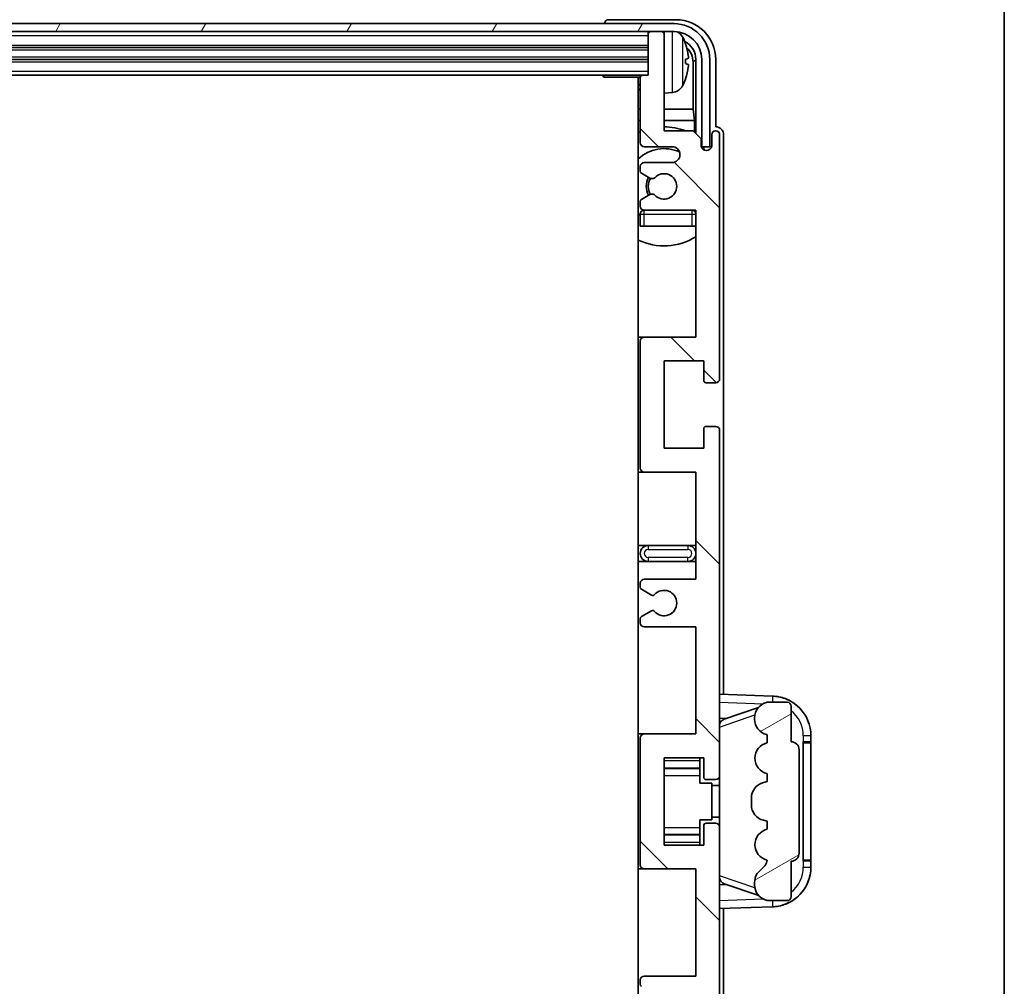
# Model space of a CAD drawing. Units: millimetres. Extents: x -2 to 11407, y -1 to 1404.
# Drawn here: x 3403 to 3527, y 1080 to 1202 of the extents above; entities that cross this region are included whole.
import ezdxf

# ---------------------------------------------------------------- set-up
doc = ezdxf.new("R2010")
doc.units = ezdxf.units.MM
for name, color, linetype, lineweight in [('Border (ISO)', 7, 'Continuous', 35), ('Hatch (ISO)', 1, 'Continuous', 18), ('Visible (ISO)', 7, 'Continuous', 35), ('Visible Narrow (ISO)', 7, 'Continuous', 25)]:
    doc.layers.add(name, color=color, linetype=linetype, lineweight=lineweight)

# ---------------------------------------------------------------- blocks, each defined once
blk = doc.blocks.new('図面枠 tk図枠')
at = {"layer": 'Border (ISO)'}
blk.add_line((405.5, 289), (405.5, 8), dxfattribs=at)

msp = doc.modelspace()

# ---------------------------------------------------------------- hatches: boundary and pattern name
at = {"layer": 'Hatch (ISO)'}
h = msp.add_hatch(dxfattribs=at)
h.set_pattern_fill('ANSI31', color=256, scale=127, angle=14.999978, style=0)
h.set_pattern_definition([(60, (1499.944, -40.765), (-13.74815, 7.9375), [])])
edge = h.paths.add_edge_path()
edge.add_ellipse((3485.8407, 1196.7582), major_axis=(0, 3.5), ratio=1, start_angle=270, end_angle=360)
edge.add_line((3485.8407, 1200.2582), (3484.2907, 1200.2582))
edge.add_line((3484.2907, 1200.2582), (3482.8907, 1200.2582))
edge.add_line((3482.8907, 1200.2582), (3131.2907, 1200.2582))
edge.add_line((3131.2907, 1200.2582), (3129.8907, 1200.2582))
edge.add_line((3129.8907, 1200.2582), (3128.3407, 1200.2582))
edge.add_ellipse((3128.3407, 1196.7582), major_axis=(-3.5, 0), ratio=1, start_angle=270, end_angle=360)
edge.add_line((3124.8407, 1196.7582), (3124.8407, 1185.7582))
edge.add_line((3124.8407, 1185.7582), (3123.8407, 1185.7582))
edge.add_line((3123.8407, 1185.7582), (3123.8407, 1196.7582))
edge.add_ellipse((3128.3407, 1196.7582), major_axis=(0, 4.5), ratio=1, start_angle=0, end_angle=90, ccw=False)
edge.add_line((3128.3407, 1201.2582), (3485.8407, 1201.2582))
edge.add_ellipse((3485.8407, 1196.7582), major_axis=(4.5, 0), ratio=1, start_angle=0, end_angle=90, ccw=False)
edge.add_line((3490.3407, 1196.7582), (3490.3407, 1185.7582))
edge.add_line((3490.3407, 1185.7582), (3489.3407, 1185.7582))
edge.add_line((3489.3407, 1185.7582), (3489.3407, 1196.7582))
h = msp.add_hatch(dxfattribs=at)
h.set_pattern_fill('ANSI31', color=256, scale=127, angle=90.00021, style=0)
h.set_pattern_definition([(135.0002, (1499.944, -40.765), (-11.22528, -11.22536), [])])
edge = h.paths.add_edge_path()
edge.add_line((3488.5907, 1075.2582), (3488.5907, 1061.7582))
edge.add_line((3488.5907, 1061.7582), (3482.0907, 1061.7582))
edge.add_ellipse((3482.0907, 1061.2582), major_axis=(0, 0.5), ratio=1, start_angle=0, end_angle=90)
edge.add_line((3481.5907, 1061.2582), (3481.5907, 1045.2582))
edge.add_ellipse((3482.0907, 1045.2582), major_axis=(-0.5, 0), ratio=1, start_angle=0, end_angle=90)
edge.add_line((3482.0907, 1044.7582), (3488.5907, 1044.7582))
edge.add_line((3488.5907, 1044.7582), (3488.5907, 1028.7582))
edge.add_line((3488.5907, 1028.7582), (3482.0907, 1028.7582))
edge.add_ellipse((3482.0907, 1028.2582), major_axis=(0, 0.5), ratio=1, start_angle=0, end_angle=90)
edge.add_line((3481.5907, 1028.2582), (3481.5907, 1027.6634))
edge.add_ellipse((3481.8907, 1027.6634), major_axis=(-0.3, 0), ratio=1, start_angle=0, end_angle=60)
edge.add_line((3481.7407, 1027.4036), (3482.7891, 1026.7984))
edge.add_ellipse((3482.9391, 1027.0582), major_axis=(-0.15, -0.2598), ratio=1, start_angle=0, end_angle=30)
edge.add_line((3482.9391, 1026.7582), (3483.2051, 1026.7582))
edge.add_ellipse((3483.2051, 1027.0582), major_axis=(0, -0.3), ratio=1, start_angle=0, end_angle=46.826449)
edge.add_ellipse((3484.5907, 1025.7582), major_axis=(-1.1669, 1.0947), ratio=1, start_angle=86.347102, end_angle=360, ccw=False)
edge.add_ellipse((3483.2051, 1024.4582), major_axis=(0.2188, 0.2053), ratio=1, start_angle=0, end_angle=46.826449)
edge.add_line((3483.2051, 1024.7582), (3482.9391, 1024.7582))
edge.add_ellipse((3482.9391, 1024.4582), major_axis=(0, 0.3), ratio=1, start_angle=0, end_angle=30)
edge.add_line((3482.7891, 1024.718), (3481.7407, 1024.1127))
edge.add_ellipse((3481.8907, 1023.8529), major_axis=(-0.15, 0.2598), ratio=1, start_angle=0, end_angle=60)
edge.add_line((3481.5907, 1023.8529), (3481.5907, 1023.2582))
edge.add_ellipse((3482.0907, 1023.2582), major_axis=(-0.5, 0), ratio=1, start_angle=0, end_angle=90)
edge.add_line((3482.0907, 1022.7582), (3485.5907, 1022.7582))
edge.add_ellipse((3485.5907, 1021.7582), major_axis=(0, 1), ratio=1, start_angle=180, end_angle=360, ccw=False)
edge.add_line((3485.5907, 1020.7582), (3482.0907, 1020.7582))
edge.add_ellipse((3482.0907, 1020.2582), major_axis=(0, 0.5), ratio=1, start_angle=0, end_angle=90)
edge.add_line((3481.5907, 1020.2582), (3481.5907, 1012.0582))
edge.add_ellipse((3481.8907, 1012.0582), major_axis=(-0.3, 0), ratio=1, start_angle=0, end_angle=90)
edge.add_line((3481.8907, 1011.7582), (3482.5907, 1011.7582))
edge.add_line((3482.5907, 1011.7582), (3482.5907, 1006.5582))
edge.add_ellipse((3482.8907, 1006.5582), major_axis=(-0.3, 0), ratio=1, start_angle=0, end_angle=90)
edge.add_line((3482.8907, 1006.2582), (3484.2907, 1006.2582))
edge.add_ellipse((3484.2907, 1006.5582), major_axis=(0, -0.3), ratio=1, start_angle=0, end_angle=90)
edge.add_line((3484.5907, 1006.5582), (3484.5907, 1018.7582))
edge.add_line((3484.5907, 1018.7582), (3488.2407, 1018.7582))
edge.add_line((3488.2407, 1018.7582), (3489.2407, 1019.7582))
edge.add_line((3489.2407, 1019.7582), (3489.2407, 1020.6582))
edge.add_ellipse((3489.9157, 1020.5785), major_axis=(-0.675, 0.0797), ratio=1, start_angle=193.465843, end_angle=360, ccw=False)
edge.add_line((3490.5907, 1020.6582), (3490.5907, 1019.2582))
edge.add_ellipse((3491.0907, 1019.2582), major_axis=(-0.5, 0), ratio=1, start_angle=0, end_angle=180)
edge.add_line((3491.5907, 1019.2582), (3491.5907, 1050.0082))
edge.add_ellipse((3491.0907, 1050.0082), major_axis=(0.5, 0), ratio=1, start_angle=0, end_angle=90)
edge.add_line((3491.0907, 1050.5082), (3489.8907, 1050.5082))
edge.add_ellipse((3489.8907, 1050.2082), major_axis=(0, 0.3), ratio=1, start_angle=0, end_angle=90)
edge.add_line((3489.5907, 1050.2082), (3489.5907, 1047.7582))
edge.add_line((3489.5907, 1047.7582), (3484.5907, 1047.7582))
edge.add_line((3484.5907, 1047.7582), (3484.5907, 1058.7582))
edge.add_line((3484.5907, 1058.7582), (3489.5907, 1058.7582))
edge.add_line((3489.5907, 1058.7582), (3489.5907, 1056.3082))
edge.add_ellipse((3489.8907, 1056.3082), major_axis=(-0.3, 0), ratio=1, start_angle=0, end_angle=90)
edge.add_line((3489.8907, 1056.0082), (3491.0907, 1056.0082))
edge.add_ellipse((3491.0907, 1056.5082), major_axis=(0, -0.5), ratio=1, start_angle=0, end_angle=90)
edge.add_line((3491.5907, 1056.5082), (3491.5907, 1100.0082))
edge.add_ellipse((3491.0907, 1100.0082), major_axis=(0.5, 0), ratio=1, start_angle=0, end_angle=90)
edge.add_line((3491.0907, 1100.5082), (3489.8907, 1100.5082))
edge.add_ellipse((3489.8907, 1100.2082), major_axis=(0, 0.3), ratio=1, start_angle=0, end_angle=90)
edge.add_line((3489.5907, 1100.2082), (3489.5907, 1097.7582))
edge.add_line((3489.5907, 1097.7582), (3484.5907, 1097.7582))
edge.add_line((3484.5907, 1097.7582), (3484.5907, 1108.7582))
edge.add_line((3484.5907, 1108.7582), (3489.5907, 1108.7582))
edge.add_line((3489.5907, 1108.7582), (3489.5907, 1106.3082))
edge.add_ellipse((3489.8907, 1106.3082), major_axis=(-0.3, 0), ratio=1, start_angle=0, end_angle=90)
edge.add_line((3489.8907, 1106.0082), (3491.0907, 1106.0082))
edge.add_ellipse((3491.0907, 1106.5082), major_axis=(0, -0.5), ratio=1, start_angle=0, end_angle=90)
edge.add_line((3491.5907, 1106.5082), (3491.5907, 1150.0082))
edge.add_ellipse((3491.0907, 1150.0082), major_axis=(0.5, 0), ratio=1, start_angle=0, end_angle=90)
edge.add_line((3491.0907, 1150.5082), (3489.8907, 1150.5082))
edge.add_ellipse((3489.8907, 1150.2082), major_axis=(0, 0.3), ratio=1, start_angle=0, end_angle=90)
edge.add_line((3489.5907, 1150.2082), (3489.5907, 1147.7582))
edge.add_line((3489.5907, 1147.7582), (3484.5907, 1147.7582))
edge.add_line((3484.5907, 1147.7582), (3484.5907, 1158.7582))
edge.add_line((3484.5907, 1158.7582), (3489.5907, 1158.7582))
edge.add_line((3489.5907, 1158.7582), (3489.5907, 1156.3082))
edge.add_ellipse((3489.8907, 1156.3082), major_axis=(-0.3, 0), ratio=1, start_angle=0, end_angle=90)
edge.add_line((3489.8907, 1156.0082), (3491.0907, 1156.0082))
edge.add_ellipse((3491.0907, 1156.5082), major_axis=(0, -0.5), ratio=1, start_angle=0, end_angle=90)
edge.add_line((3491.5907, 1156.5082), (3491.5907, 1187.2582))
edge.add_ellipse((3491.0907, 1187.2582), major_axis=(0.5, 0), ratio=1, start_angle=0, end_angle=180)
edge.add_line((3490.5907, 1187.2582), (3490.5907, 1185.8582))
edge.add_ellipse((3489.9157, 1185.9379), major_axis=(0.675, -0.0797), ratio=1, start_angle=193.465843, end_angle=360, ccw=False)
edge.add_line((3489.2407, 1185.8582), (3489.2407, 1186.7582))
edge.add_line((3489.2407, 1186.7582), (3488.2407, 1187.7582))
edge.add_line((3488.2407, 1187.7582), (3484.5907, 1187.7582))
edge.add_line((3484.5907, 1187.7582), (3484.5907, 1199.9582))
edge.add_ellipse((3484.2907, 1199.9582), major_axis=(0.3, 0), ratio=1, start_angle=0, end_angle=90)
edge.add_line((3484.2907, 1200.2582), (3482.8907, 1200.2582))
edge.add_ellipse((3482.8907, 1199.9582), major_axis=(0, 0.3), ratio=1, start_angle=0, end_angle=90)
edge.add_line((3482.5907, 1199.9582), (3482.5907, 1194.7582))
edge.add_line((3482.5907, 1194.7582), (3481.8907, 1194.7582))
edge.add_ellipse((3481.8907, 1194.4582), major_axis=(0, 0.3), ratio=1, start_angle=0, end_angle=90)
edge.add_line((3481.5907, 1194.4582), (3481.5907, 1186.2582))
edge.add_ellipse((3482.0907, 1186.2582), major_axis=(-0.5, 0), ratio=1, start_angle=0, end_angle=90)
edge.add_line((3482.0907, 1185.7582), (3485.5907, 1185.7582))
edge.add_ellipse((3485.5907, 1184.7582), major_axis=(0, 1), ratio=1, start_angle=180, end_angle=360, ccw=False)
edge.add_line((3485.5907, 1183.7582), (3482.0907, 1183.7582))
edge.add_ellipse((3482.0907, 1183.2582), major_axis=(0, 0.5), ratio=1, start_angle=0, end_angle=90)
edge.add_line((3481.5907, 1183.2582), (3481.5907, 1182.6634))
edge.add_ellipse((3481.8907, 1182.6634), major_axis=(-0.3, 0), ratio=1, start_angle=0, end_angle=60)
edge.add_line((3481.7407, 1182.4036), (3482.7891, 1181.7984))
edge.add_ellipse((3482.9391, 1182.0582), major_axis=(-0.15, -0.2598), ratio=1, start_angle=0, end_angle=30)
edge.add_line((3482.9391, 1181.7582), (3483.2051, 1181.7582))
edge.add_ellipse((3483.2051, 1182.0582), major_axis=(0, -0.3), ratio=1, start_angle=0, end_angle=46.826449)
edge.add_ellipse((3484.5907, 1180.7582), major_axis=(-1.1669, 1.0947), ratio=1, start_angle=86.347102, end_angle=360, ccw=False)
edge.add_ellipse((3483.2051, 1179.4582), major_axis=(0.2188, 0.2053), ratio=1, start_angle=0, end_angle=46.826449)
edge.add_line((3483.2051, 1179.7582), (3482.9391, 1179.7582))
edge.add_ellipse((3482.9391, 1179.4582), major_axis=(0, 0.3), ratio=1, start_angle=0, end_angle=30)
edge.add_line((3482.7891, 1179.718), (3481.7407, 1179.1127))
edge.add_ellipse((3481.8907, 1178.8529), major_axis=(-0.15, 0.2598), ratio=1, start_angle=0, end_angle=60)
edge.add_line((3481.5907, 1178.8529), (3481.5907, 1178.2582))
edge.add_ellipse((3482.0907, 1178.2582), major_axis=(-0.5, 0), ratio=1, start_angle=0, end_angle=90)
edge.add_line((3482.0907, 1177.7582), (3488.5907, 1177.7582))
edge.add_line((3488.5907, 1177.7582), (3488.5907, 1161.7582))
edge.add_line((3488.5907, 1161.7582), (3482.0907, 1161.7582))
edge.add_ellipse((3482.0907, 1161.2582), major_axis=(0, 0.5), ratio=1, start_angle=0, end_angle=90)
edge.add_line((3481.5907, 1161.2582), (3481.5907, 1145.2582))
edge.add_ellipse((3482.0907, 1145.2582), major_axis=(-0.5, 0), ratio=1, start_angle=0, end_angle=90)
edge.add_line((3482.0907, 1144.7582), (3488.5907, 1144.7582))
edge.add_line((3488.5907, 1144.7582), (3488.5907, 1131.2582))
edge.add_line((3488.5907, 1131.2582), (3482.0907, 1131.2582))
edge.add_ellipse((3482.0907, 1130.7582), major_axis=(0, 0.5), ratio=1, start_angle=0, end_angle=90)
edge.add_line((3481.5907, 1130.7582), (3481.5907, 1130.248))
edge.add_ellipse((3481.8907, 1130.248), major_axis=(-0.3, 0), ratio=1, start_angle=0, end_angle=60)
edge.add_line((3481.7407, 1129.9882), (3483.014, 1129.2531))
edge.add_ellipse((3483.164, 1129.5129), major_axis=(-0.15, -0.2598), ratio=1, start_angle=0, end_angle=78.671012)
edge.add_ellipse((3484.5907, 1128.2582), major_axis=(-1.2015, 1.0566), ratio=1, start_angle=82.662386, end_angle=360, ccw=False)
edge.add_ellipse((3483.1641, 1127.0033), major_axis=(0.2253, 0.1981), ratio=1, start_angle=0, end_angle=77.981127)
edge.add_line((3483.0172, 1127.2649), (3481.7438, 1126.5499))
edge.add_ellipse((3481.8907, 1126.2884), major_axis=(-0.1469, 0.2616), ratio=1, start_angle=0, end_angle=60.685474)
edge.add_line((3481.5907, 1126.2884), (3481.5907, 1125.7582))
edge.add_ellipse((3482.0907, 1125.7582), major_axis=(-0.5, 0), ratio=1, start_angle=0, end_angle=90)
edge.add_line((3482.0907, 1125.2582), (3488.5907, 1125.2582))
edge.add_line((3488.5907, 1125.2582), (3488.5907, 1111.7582))
edge.add_line((3488.5907, 1111.7582), (3482.0907, 1111.7582))
edge.add_ellipse((3482.0907, 1111.2582), major_axis=(0, 0.5), ratio=1, start_angle=0, end_angle=90)
edge.add_line((3481.5907, 1111.2582), (3481.5907, 1095.2582))
edge.add_ellipse((3482.0907, 1095.2582), major_axis=(-0.5, 0), ratio=1, start_angle=0, end_angle=90)
edge.add_line((3482.0907, 1094.7582), (3488.5907, 1094.7582))
edge.add_line((3488.5907, 1094.7582), (3488.5907, 1081.2582))
edge.add_line((3488.5907, 1081.2582), (3482.0907, 1081.2582))
edge.add_ellipse((3482.0907, 1080.7582), major_axis=(0, 0.5), ratio=1, start_angle=0, end_angle=90)
edge.add_line((3481.5907, 1080.7582), (3481.5907, 1080.228))
edge.add_ellipse((3481.8907, 1080.228), major_axis=(-0.3, 0), ratio=1, start_angle=0, end_angle=60.685474)
edge.add_line((3481.7438, 1079.9664), (3483.0172, 1079.2514))
edge.add_ellipse((3483.1641, 1079.513), major_axis=(-0.1469, -0.2616), ratio=1, start_angle=0, end_angle=77.981127)
edge.add_ellipse((3484.5907, 1078.2582), major_axis=(-1.2014, 1.0567), ratio=1, start_angle=82.662386, end_angle=360, ccw=False)
edge.add_ellipse((3483.164, 1077.0034), major_axis=(0.2253, 0.1981), ratio=1, start_angle=0, end_angle=78.671012)
edge.add_line((3483.014, 1077.2633), (3481.7407, 1076.5282))
edge.add_ellipse((3481.8907, 1076.2683), major_axis=(-0.15, 0.2598), ratio=1, start_angle=0, end_angle=60)
edge.add_line((3481.5907, 1076.2683), (3481.5907, 1075.7582))
edge.add_ellipse((3482.0907, 1075.7582), major_axis=(-0.5, 0), ratio=1, start_angle=0, end_angle=90)
edge.add_line((3482.0907, 1075.2582), (3488.5907, 1075.2582))
h = msp.add_hatch(dxfattribs=at)
h.set_pattern_fill('ANSI31', color=256, scale=127, angle=-14.999978, style=0)
h.set_pattern_definition([(30, (1499.944, -40.765), (-7.9375, 13.74815), [])])
edge = h.paths.add_edge_path()
edge.add_ellipse((3500.5907, 1109.7832), major_axis=(1, 0), ratio=1, start_angle=0, end_angle=90)
edge.add_line((3500.5907, 1110.7832), (3500.5907, 1115.2582))
edge.add_ellipse((3500.0907, 1115.2582), major_axis=(0.5, 0), ratio=1, start_angle=0, end_angle=90)
edge.add_line((3500.0907, 1115.7582), (3497.5907, 1115.7582))
edge.add_line((3497.5907, 1115.7582), (3497.5056, 1115.7369))
edge.add_ellipse((3497.9907, 1113.7966), major_axis=(-0.4851, 1.9403), ratio=1, start_angle=0, end_angle=75.963757)
edge.add_line((3495.9907, 1113.7966), (3495.9907, 1113.6197))
edge.add_ellipse((3497.9907, 1113.6197), major_axis=(-2, 0), ratio=1, start_angle=0, end_angle=75.963757)
edge.add_line((3497.5056, 1111.6794), (3497.5907, 1111.6582))
edge.add_line((3497.5907, 1111.6582), (3497.5907, 1110.6582))
edge.add_line((3497.5907, 1110.6582), (3497.5519, 1110.6485))
edge.add_ellipse((3498.0369, 1108.7082), major_axis=(-0.4851, 1.9403), ratio=1, start_angle=0, end_angle=151.927513)
edge.add_line((3497.5519, 1106.7679), (3497.5907, 1106.7582))
edge.add_line((3497.5907, 1106.7582), (3497.5907, 1105.7582))
edge.add_line((3497.5907, 1105.7582), (3497.1056, 1105.6369))
edge.add_ellipse((3497.5907, 1103.6966), major_axis=(-0.4851, 1.9403), ratio=1, start_angle=0, end_angle=75.963757)
edge.add_line((3495.5907, 1103.6966), (3495.5907, 1102.8197))
edge.add_ellipse((3497.5907, 1102.8197), major_axis=(-2, 0), ratio=1, start_angle=0, end_angle=75.963757)
edge.add_line((3497.1056, 1100.8794), (3497.5907, 1100.7582))
edge.add_line((3497.5907, 1100.7582), (3497.5907, 1099.7582))
edge.add_line((3497.5907, 1099.7582), (3497.5519, 1099.7485))
edge.add_ellipse((3498.0369, 1097.8082), major_axis=(-0.4851, 1.9403), ratio=1, start_angle=0, end_angle=151.927513)
edge.add_line((3497.5519, 1095.8679), (3497.5907, 1095.8582))
edge.add_ellipse((3495.6408, 1096.3027), major_axis=(1.95, -0.4446), ratio=1, start_angle=318.82231, end_angle=360, ccw=False)
edge.add_ellipse((3497.9907, 1093.0658), major_axis=(-1.175, 1.6185), ratio=1, start_angle=0, end_angle=54.020827)
edge.add_line((3495.9907, 1093.0658), (3495.9907, 1092.7355))
edge.add_ellipse((3497.9907, 1092.7355), major_axis=(-2, 0), ratio=1, start_angle=0, end_angle=71.029592)
edge.add_line((3497.3406, 1090.8442), (3497.5907, 1090.7582))
edge.add_line((3497.5907, 1090.7582), (3500.0907, 1090.7582))
edge.add_ellipse((3500.0907, 1091.2582), major_axis=(0, -0.5), ratio=1, start_angle=0, end_angle=90)
edge.add_line((3500.5907, 1091.2582), (3500.5907, 1095.7332))
edge.add_ellipse((3500.5907, 1096.7332), major_axis=(0, -1), ratio=1, start_angle=0, end_angle=90)
edge.add_line((3501.5907, 1096.7332), (3501.5907, 1109.7832))

# ---------------------------------------------------------------- linework, layer by layer
at = {"layer": 'Visible (ISO)'}
for p, q in [((3486.0938, 1201.7582), (3477.5904, 1201.7582)), ((3485.8407, 1201.2582), (3128.3407, 1201.2582)), ((3477.0907, 1201.2585), (3477.0907, 1201.2582)), ((3128.3407, 1200.2582), (3485.8407, 1200.2582)), ((3482.5907, 1200.2582), (3482.5907, 1199.9582)), ((3482.5907, 1199.9582), (3482.5907, 1194.7582)), ((3484.2907, 1200.2582), (3482.8907, 1200.2582)), ((3484.5907, 1200.2582), (3484.5907, 1199.9582)), ((3484.5907, 1187.7582), (3484.5907, 1199.9582)), ((3131.5907, 1198.2582), (3482.5907, 1198.2582)), ((3487.3047, 1196.2258), (3487.3047, 1196.7905)), ((3131.5907, 1196.7582), (3482.5907, 1196.7582)), ((3488.24, 1190.4794), (3488.24, 1196.409)), ((3488.5892, 1196.7582), (3488.5892, 1187.4097)), ((3489.3407, 1196.7582), (3489.3407, 1185.7582)), ((3490.3407, 1185.7582), (3490.3407, 1196.7582)), ((3491.0907, 1188.2582), (3491.0907, 1196.7612)), ((3132.2907, 1194.7582), (3481.8907, 1194.7582)), ((3476.7702, 1194.7582), (3477.0202, 1194.5082)), ((3477.0202, 1194.7582), (3477.0202, 1194.5082)), ((3481.5949, 1194.5082), (3477.0202, 1194.5082)), ((3481.3407, 1194.5082), (3481.3407, 1012.0082)), ((3481.5907, 1194.4582), (3481.5907, 1186.2582)), ((3482.5907, 1194.7582), (3481.8907, 1194.7582)), ((3485.6497, 1192.6008), (3484.5907, 1192.5082)), ((3481.5907, 1190.4794), (3481.3407, 1190.4794)), ((3488.24, 1190.4794), (3484.5907, 1190.4794)), ((3488.4321, 1189.0703), (3488.24, 1190.4794)), ((3481.5907, 1189.0703), (3481.3407, 1189.0703)), ((3488.4321, 1189.0703), (3484.5907, 1189.0703)), ((3488.4321, 1187.5668), (3488.4321, 1189.0703)), ((3491.0913, 1188.2582), (3491.0907, 1188.2582)), ((3488.2407, 1187.7582), (3484.5907, 1187.7582)), ((3489.2407, 1186.7582), (3488.2407, 1187.7582)), ((3490.5907, 1187.2582), (3490.5907, 1185.8582)), ((3491.5907, 1156.5082), (3491.5907, 1187.2582)), ((3492.0907, 1116.7407), (3492.0907, 1187.2588)), ((3482.0907, 1185.7582), (3485.5907, 1185.7582)), ((3489.2407, 1185.8582), (3489.2407, 1186.7582)), ((3489.2606, 1185.7566), (3489.3893, 1185.7566)), ((3489.2841, 1185.6868), (3489.3195, 1185.6868)), ((3489.3407, 1185.7582), (3490.3407, 1185.7582)), ((3489.5194, 1185.4869), (3489.5194, 1185.3857)), ((3489.5892, 1185.5568), (3489.5892, 1185.3417)), ((3481.5907, 1183.2582), (3481.5907, 1182.6634)), ((3485.5907, 1183.7582), (3482.0907, 1183.7582)), ((3481.7407, 1182.4036), (3482.7891, 1181.7984)), ((3482.9391, 1181.7582), (3483.2051, 1181.7582)), ((3482.7891, 1179.718), (3481.7407, 1179.1127)), ((3483.2051, 1179.7582), (3482.9391, 1179.7582)), ((3481.5907, 1178.8529), (3481.5907, 1178.2582)), ((3481.5907, 1177.2582), (3481.5907, 1175.7582)), ((3482.0907, 1177.7582), (3488.5907, 1177.7582)), ((3488.5907, 1177.7582), (3488.5907, 1161.7582)), ((3482.0907, 1175.7582), (3481.5907, 1175.7582)), ((3488.0907, 1175.7582), (3482.0907, 1175.7582)), ((3488.5907, 1175.7582), (3488.0907, 1175.7582)), ((3482.0907, 1161.7582), (3481.3407, 1161.7582)), ((3481.5907, 1161.2582), (3481.5907, 1145.2582)), ((3488.5907, 1161.7582), (3482.0907, 1161.7582)), ((3484.5907, 1147.7582), (3484.5907, 1158.7582)), ((3484.5907, 1158.7582), (3489.5907, 1158.7582)), ((3489.5907, 1158.7582), (3489.5907, 1156.3082)), ((3489.8907, 1156.0082), (3491.0907, 1156.0082)), ((3489.5907, 1150.2082), (3489.5907, 1147.7582)), ((3491.0907, 1150.5082), (3489.8907, 1150.5082)), ((3491.5907, 1106.5082), (3491.5907, 1150.0082)), ((3489.5907, 1147.7582), (3484.5907, 1147.7582)), ((3481.3407, 1144.7582), (3482.0907, 1144.7582)), ((3482.0907, 1144.7582), (3488.5907, 1144.7582)), ((3488.5907, 1144.7582), (3488.5907, 1131.2582)), ((3482.5907, 1135.5082), (3481.3407, 1135.5082)), ((3487.5907, 1135.5082), (3482.5907, 1135.5082)), ((3488.5907, 1135.5082), (3487.5907, 1135.5082)), ((3481.3407, 1133.5082), (3482.5907, 1133.5082)), ((3482.5907, 1133.5082), (3487.5907, 1133.5082)), ((3487.5907, 1133.5082), (3488.5907, 1133.5082)), ((3488.5907, 1131.2582), (3482.0907, 1131.2582)), ((3481.5907, 1130.7582), (3481.5907, 1130.248)), ((3481.7407, 1129.9882), (3483.014, 1129.2531)), ((3481.5907, 1126.2884), (3481.5907, 1125.7582)), ((3483.0172, 1127.2649), (3481.7438, 1126.5499)), ((3482.0907, 1125.2582), (3488.5907, 1125.2582)), ((3488.5907, 1125.2582), (3488.5907, 1111.7582)), ((3498.2652, 1116.5251), (3491.5907, 1116.7582)), ((3492.1662, 1113.6232), (3496.4858, 1115.1139)), ((3497.5907, 1115.7582), (3497.5056, 1115.7369)), ((3500.0907, 1115.7582), (3497.5907, 1115.7582)), ((3500.5907, 1110.7832), (3500.5907, 1115.2582)), ((3491.5907, 1113.7582), (3492.4685, 1113.7275)), ((3495.9907, 1113.7966), (3495.9907, 1113.6197)), ((3482.0907, 1111.7582), (3481.3407, 1111.7582)), ((3481.5907, 1111.2582), (3481.5907, 1095.2582)), ((3488.5907, 1111.7582), (3482.0907, 1111.7582)), ((3497.5056, 1111.6794), (3497.5907, 1111.6582)), ((3497.5907, 1111.6582), (3497.5907, 1110.6582)), ((3503.0907, 1110.7582), (3503.0907, 1111.5281)), ((3497.5907, 1110.6582), (3497.5519, 1110.6485)), ((3502.0907, 1110.7582), (3502.1256, 1110.7582)), ((3502.0907, 1095.7582), (3502.0907, 1110.7582)), ((3502.0907, 1110.6582), (3503.0907, 1110.6582)), ((3503.0907, 1110.7582), (3502.1256, 1110.7582)), ((3503.0907, 1110.6582), (3503.0907, 1110.7582)), ((3503.0907, 1095.8582), (3503.0907, 1110.6582)), ((3484.5907, 1097.7582), (3484.5907, 1108.7582)), ((3484.5907, 1108.7582), (3489.5907, 1108.7582)), ((3489.0907, 1108.7582), (3489.0907, 1108.4072)), ((3489.5907, 1108.7582), (3489.5907, 1106.3082)), ((3501.5907, 1096.7332), (3501.5907, 1109.7832)), ((3489.0907, 1108.4072), (3489.0907, 1107.4571)), ((3484.5907, 1107.4571), (3489.0907, 1107.4571)), ((3489.0907, 1107.3943), (3489.0907, 1107.4571)), ((3489.0907, 1106.5261), (3489.0907, 1107.3943)), ((3489.0907, 1105.5582), (3489.0907, 1106.5261)), ((3491.5907, 1100.0082), (3491.5907, 1106.5082)), ((3497.5519, 1106.7679), (3497.5907, 1106.7582)), ((3497.5907, 1106.7582), (3497.5907, 1105.7582)), ((3489.0907, 1105.5582), (3490.5907, 1105.5582)), ((3489.8907, 1106.0082), (3491.0907, 1106.0082)), ((3490.5907, 1100.9582), (3490.5907, 1105.5582)), ((3491.5907, 1105.2582), (3490.5907, 1105.2582)), ((3497.5907, 1105.7582), (3497.1056, 1105.6369)), ((3495.5907, 1103.6966), (3495.5907, 1102.8197)), ((3489.0907, 1100.9582), (3490.5907, 1100.9582)), ((3489.0907, 1099.9902), (3489.0907, 1100.9582)), ((3489.5907, 1100.2082), (3489.5907, 1097.7582)), ((3491.0907, 1100.5082), (3489.8907, 1100.5082)), ((3491.5907, 1101.2582), (3490.5907, 1101.2582)), ((3497.1056, 1100.8794), (3497.5907, 1100.7582)), ((3497.5907, 1100.7582), (3497.5907, 1099.7582)), ((3484.5907, 1099.0592), (3489.0907, 1099.0592)), ((3489.0907, 1099.1221), (3489.0907, 1099.9902)), ((3489.0907, 1099.0592), (3489.0907, 1099.1221)), ((3489.0907, 1099.0592), (3489.0907, 1098.1091)), ((3491.5907, 1056.5082), (3491.5907, 1100.0082)), ((3497.5907, 1099.7582), (3497.5519, 1099.7485)), ((3489.5907, 1097.7582), (3484.5907, 1097.7582)), ((3489.0907, 1098.1091), (3489.0907, 1097.7582)), ((3497.5519, 1095.8679), (3497.5907, 1095.8582)), ((3500.5907, 1091.2582), (3500.5907, 1095.7332)), ((3503.0907, 1095.8582), (3502.0907, 1095.8582)), ((3502.1256, 1095.7582), (3502.0907, 1095.7582)), ((3502.1256, 1095.7582), (3503.0907, 1095.7582)), ((3503.0907, 1095.7582), (3503.0907, 1095.8582)), ((3503.0907, 1094.9882), (3503.0907, 1095.7582)), ((3481.3407, 1094.7582), (3482.0907, 1094.7582)), ((3482.0907, 1094.7582), (3488.5907, 1094.7582)), ((3488.5907, 1094.7582), (3488.5907, 1081.2582)), ((3492.4685, 1092.7888), (3491.5907, 1092.7582)), ((3496.5061, 1091.3954), (3492.1662, 1092.8932)), ((3495.9907, 1093.0658), (3495.9907, 1092.7355)), ((3497.3406, 1090.8442), (3497.5907, 1090.7582)), ((3497.5907, 1090.7582), (3500.0907, 1090.7582)), ((3491.5907, 1089.7582), (3498.2652, 1089.9912)), ((3492.0907, 1019.2576), (3492.0907, 1089.7756)), ((3481.5907, 1080.7582), (3481.5907, 1080.228)), ((3488.5907, 1081.2582), (3482.0907, 1081.2582))]:
    msp.add_line(p, q, dxfattribs=at)
for centre, radius, start, end in [((3485.8407, 1196.7582), 4.5, 0, 90), ((3482.8907, 1199.9582), 0.3, 90, 180), ((3484.2907, 1199.9582), 0.3, 0, 90), ((3485.8407, 1196.7582), 3.5, 0, 90), ((3485.5102, 1198.8216), 1.6, 28.172734, 61.84933), ((3481.1907, 1196.5082), 6.5, 20.039607, 28.172734), ((3487.1801, 1198.6928), 0.1246, 1.814826, 20.039607), ((3481.8907, 1194.4582), 0.3, 90, 180), ((3487.1801, 1194.3235), 0.1246, 339.960393, 358.185174), ((3481.0907, 1193.2582), 0.5, 300, 60), ((3485.5102, 1194.1947), 1.6, 275, 331.827266), ((3481.1907, 1196.5082), 6.5, 331.827266, 339.960393), ((3484.5907, 1180.7582), 7.5, 68.96053, 90), ((3484.5907, 1180.7582), 7.5, 113.578178, 115.679289), ((3491.0907, 1187.2582), 0.5, 0, 180), ((3482.0907, 1186.2582), 0.5, 180, 270), ((3485.5907, 1184.7582), 1, 270, 90), ((3489.9157, 1185.9379), 0.6797, 186.732921, 353.267079), ((3484.5907, 1180.7582), 4.75, 65.863751, 133.173551), ((3482.0907, 1183.2582), 0.5, 90, 180), ((3481.8907, 1182.6634), 0.3, 180, 240), ((3484.5907, 1180.7582), 1.6, 223.173551, 136.826449), ((3484.5907, 1180.7582), 2.25, 150, 210), ((3484.5907, 1180.7582), 2, 149.685488, 210.314512), ((3482.9391, 1182.0582), 0.3, 240, 270), ((3483.2051, 1182.0582), 0.3, 270, 316.826449), ((3482.9391, 1179.4582), 0.3, 90, 120), ((3483.2051, 1179.4582), 0.3, 43.173551, 90), ((3481.8907, 1178.8529), 0.3, 120, 180), ((3482.0907, 1178.2582), 0.5, 180, 270), ((3484.5907, 1180.7582), 4.75, 226.826449, 230.833289), ((3482.0907, 1177.2582), 0.5, 90, 180), ((3488.0907, 1177.2582), 0.5, 0, 90), ((3484.5907, 1180.7582), 4.75, 320.418264, 320.833289), ((3484.5907, 1180.7582), 7.5, 244.320711, 302.230953), ((3482.0907, 1161.2582), 0.5, 90, 180), ((3489.8907, 1156.3082), 0.3, 180, 270), ((3491.0907, 1156.5082), 0.5, 270, 0), ((3489.8907, 1150.2082), 0.3, 90, 180), ((3491.0907, 1150.0082), 0.5, 0, 90), ((3482.0907, 1145.2582), 0.5, 180, 270), ((3482.5907, 1134.5082), 1, 90, 270), ((3487.5907, 1134.5082), 1, 270, 90), ((3482.0907, 1130.7582), 0.5, 90, 180), ((3481.8907, 1130.248), 0.3, 180, 240), ((3484.5907, 1128.2582), 1.6, 221.333399, 138.671012), ((3483.164, 1129.5129), 0.3, 240, 318.671012), ((3481.8907, 1126.2884), 0.3, 119.314526, 180), ((3483.1641, 1127.0033), 0.3, 41.333399, 119.314526), ((3482.0907, 1125.7582), 0.5, 180, 270), ((3498.0907, 1111.5281), 5, 0, 88), ((3497.9907, 1113.7966), 2, 104.036243, 180), ((3500.0907, 1115.2582), 0.5, 0, 90), ((3497.9907, 1113.6197), 2, 180, 255.963757), ((3482.0907, 1111.2582), 0.5, 90, 180), ((3498.0369, 1108.7082), 2, 104.036243, 255.963757), ((3500.5907, 1109.7832), 1, 0, 90), ((3489.8907, 1106.3082), 0.3, 180, 270), ((3491.0907, 1106.5082), 0.5, 270, 0), ((3497.5907, 1103.6966), 2, 104.036243, 180), ((3497.5907, 1102.8197), 2, 180, 255.963757), ((3489.8907, 1100.2082), 0.3, 90, 180), ((3491.0907, 1100.0082), 0.5, 0, 90), ((3498.0369, 1097.8082), 2, 104.036243, 255.963757), ((3500.5907, 1096.7332), 1, 270, 0), ((3482.0907, 1095.2582), 0.5, 180, 270), ((3495.6408, 1096.3027), 2, 305.979173, 347.156863), ((3497.9907, 1093.0658), 2, 125.979173, 180), ((3498.0907, 1094.9882), 5, 272, 0), ((3497.9907, 1092.7355), 2, 180, 251.029592), ((3500.0907, 1091.2582), 0.5, 270, 0), ((3482.0907, 1080.7582), 0.5, 90, 180), ((3481.8907, 1080.228), 0.3, 180, 240.685474)]:
    msp.add_arc(centre, radius, start, end, dxfattribs=at)
for centre, major_axis, ratio, start_param, end_param in [((3477.591, 1201.2579), (-0.354, 0.354), 0.99878277, 5.49839613, 7.06797448), ((3486.0877, 1196.7551), (3.5398, 3.5398), 0.99878277, 5.49839613, 7.06797448), ((3486.0877, 1196.7551), (1.7699, 1.7699), 0.99878277, 5.49839613, 6.61101961), ((3481.203, 1196.501), (-3.2829, -5.6083), 0.99488747, 2.20774935, 2.44673364), ((3485.7385, 1196.4059), (1.7699, 1.7699), 0.99878277, 5.49839613, 6.31586897), ((3481.203, 1196.3685), (6.4737, 0.5671), 0.05101764, 5.93460274, 6.17358703), ((3481.203, 1196.6478), (6.4737, -0.5671), 0.05101764, 0.10959827, 0.34858257), ((3481.203, 1196.5153), (3.2829, -5.6083), 0.99488747, 0.69485901, 0.93384331), ((3491.0901, 1187.2576), (0.708, 0.708), 0.99878277, 5.49839613, 7.06797448), ((3489.3192, 1185.4867), (0.1416, 0.1416), 0.99878277, 5.49839613, 7.06797448), ((3489.3891, 1185.5565), (0.1416, 0.1416), 0.99878277, 5.49839613, 7.06797448), ((3492.5907, 1112.7118), (-0.844, 0.6015), 0.89174475, 5.71699644, 6.84937417), ((3492.5907, 1093.8045), (-0.844, -0.6015), 0.89174475, 5.71699644, 6.84937417)]:
    msp.add_ellipse(centre, major_axis=major_axis, ratio=ratio, start_param=start_param, end_param=end_param, dxfattribs=at)
for points, knots in [([(3487.641, 1197.2109), (3487.6453, 1197.1695), (3487.649, 1197.1257), (3487.6537, 1197.046), (3487.6546, 1197.0101), (3487.6539, 1196.9542), (3487.6523, 1196.9305), (3487.6471, 1196.9045), (3487.6443, 1196.898), (3487.641, 1196.8961)], [0, 0, 0, 0, 0.0125039067, 0.0125039067, 0.0250078135, 0.0250078135, 0.0375277995, 0.0375277995, 0.0466766392, 0.0466766392, 0.0466766392, 0.0466766392]), ([(3487.641, 1196.1202), (3487.6453, 1196.1177), (3487.649, 1196.1069), (3487.6536, 1196.0686), (3487.6546, 1196.0412), (3487.6539, 1195.9793), (3487.6523, 1195.9408), (3487.6471, 1195.8687), (3487.6443, 1195.8367), (3487.641, 1195.8055)], [0, 0, 0, 0, 0.0124997785, 0.0124997785, 0.0249995571, 0.0249995571, 0.0375236714, 0.0375236714, 0.0466766062, 0.0466766062, 0.0466766062, 0.0466766062]), ([(3498.2652, 1116.5251), (3498.2905, 1116.5242), (3498.3158, 1116.5231), (3498.5198, 1116.5129), (3498.6977, 1116.4944), (3498.9325, 1116.4571), (3498.991, 1116.4468), (3499.3143, 1116.3836), (3499.577, 1116.31), (3500.057, 1116.1316), (3500.2781, 1116.0309), (3500.6387, 1115.8338), (3500.7844, 1115.744), (3501.0285, 1115.5762), (3501.1305, 1115.5), (3501.2758, 1115.3829), (3501.324, 1115.3425), (3501.3928, 1115.2827), (3501.4155, 1115.2627), (3501.459, 1115.2234), (3501.4796, 1115.2046), (3501.5005, 1115.1851)], [0, 0, 0, 0, 0.007734348, 0.007734348, 0.062383961, 0.062383961, 0.080578005, 0.080578005, 0.16325619, 0.16325619, 0.235395077, 0.235395077, 0.286657754, 0.286657754, 0.325588593, 0.325588593, 0.34586157, 0.34586157, 0.356225213, 0.356225213, 0.366678878, 0.366678878, 0.366678878, 0.366678878]), ([(3501.5005, 1091.3313), (3501.4788, 1091.311), (3501.4572, 1091.2912), (3501.4123, 1091.2508), (3501.3892, 1091.2304), (3501.3191, 1091.1696), (3501.2703, 1091.1289), (3501.123, 1091.0107), (3501.02, 1090.934), (3500.7626, 1090.7579), (3500.6036, 1090.6614), (3500.2107, 1090.4523), (3499.9705, 1090.3478), (3499.4936, 1090.1827), (3499.2549, 1090.1194), (3498.7673, 1090.0279), (3498.5154, 1090), (3498.2652, 1089.9912)], [0, 0, 0, 0, 0.010324666, 0.010324666, 0.020594432, 0.020594432, 0.040813568, 0.040813568, 0.07993168, 0.07993168, 0.135515863, 0.135515863, 0.213475131, 0.213475131, 0.288233113, 0.288233113, 0.364668473, 0.364668473, 0.364668473, 0.364668473])]:
    msp.add_open_spline(points, degree=3, knots=knots, dxfattribs=at)
at = {"layer": 'Visible Narrow (ISO)'}
for p, q in [((3131.5907, 1199.7582), (3482.5907, 1199.7582)), ((3485.6497, 1192.6008), (3485.6497, 1200.2582)), ((3486.9207, 1199.577), (3486.9207, 1193.4393)), ((3131.5907, 1198.5582), (3482.5907, 1198.5582)), ((3487.2972, 1198.7178), (3487.2972, 1198.7355)), ((3131.5907, 1197.9582), (3482.5907, 1197.9582)), ((3131.5907, 1197.0582), (3482.5907, 1197.0582)), ((3487.2972, 1196.2276), (3487.2972, 1196.7887)), ((3131.5907, 1196.4582), (3482.5907, 1196.4582)), ((3488.5892, 1196.7582), (3488.24, 1196.409)), ((3131.5907, 1195.2582), (3482.5907, 1195.2582)), ((3487.2972, 1194.2808), (3487.2972, 1194.2986)), ((3489.3893, 1185.7566), (3489.3195, 1185.6868)), ((3489.5194, 1185.4869), (3489.5892, 1185.5568)), ((3481.5907, 1177.2582), (3482.0907, 1177.2582)), ((3482.0907, 1177.2582), (3482.0907, 1177.7582)), ((3482.0907, 1175.7582), (3482.0907, 1177.2582)), ((3482.0907, 1177.2582), (3488.0907, 1177.2582)), ((3488.0907, 1177.7582), (3488.0907, 1177.2582)), ((3488.0907, 1177.2582), (3488.5907, 1177.2582)), ((3488.0907, 1177.2582), (3488.0907, 1175.7582)), ((3482.5907, 1135.5082), (3482.5907, 1135.0082)), ((3482.5907, 1135.0082), (3487.5907, 1135.0082)), ((3487.5907, 1135.5082), (3487.5907, 1135.0082)), ((3482.5907, 1134.0082), (3482.5907, 1133.5082)), ((3487.5907, 1134.0082), (3482.5907, 1134.0082)), ((3487.5907, 1133.5082), (3487.5907, 1134.0082)), ((3491.5907, 1115.7588), (3497.0617, 1115.5677)), ((3491.5907, 1112.6272), (3496.0234, 1114.1569)), ((3503.0907, 1111.5281), (3502.1256, 1111.5281)), ((3502.1256, 1111.5281), (3502.1256, 1110.7582)), ((3484.5907, 1108.4072), (3489.0907, 1108.4072)), ((3484.5907, 1107.3943), (3489.0907, 1107.3943)), ((3484.5907, 1106.5261), (3489.0907, 1106.5261)), ((3484.5907, 1099.9902), (3489.0907, 1099.9902)), ((3484.5907, 1099.1221), (3489.0907, 1099.1221)), ((3484.5907, 1098.1091), (3489.0907, 1098.1091)), ((3502.1256, 1095.7582), (3502.1256, 1094.9882)), ((3496.0266, 1092.3583), (3491.5907, 1093.8892)), ((3502.1256, 1094.9882), (3503.0907, 1094.9882)), ((3497.0904, 1090.9496), (3491.5907, 1090.7576))]:
    msp.add_line(p, q, dxfattribs=at)
for centre, radius, start, end in [((3482.5907, 1134.5082), 0.5, 90, 270), ((3487.5907, 1134.5082), 0.5, 270, 90), ((3498.1256, 1111.5281), 4, 0, 51.955368), ((3498.1256, 1094.9882), 4, 308.044632, 0)]:
    msp.add_arc(centre, radius, start, end, dxfattribs=at)
for centre, major_axis, start_param, end_param in [((3498.2303, 1115.5257), (0.0349, 0.9994), 4.94836836, 6.28318531), ((3498.2303, 1090.9906), (0.0349, -0.9994), 0, 1.33481695)]:
    msp.add_ellipse(centre, major_axis=major_axis, ratio=0.03487826, start_param=start_param, end_param=end_param, dxfattribs=at)

# ---------------------------------------------------------------- block references
at = {"xscale": 5, "yscale": 5, "zscale": 5}
msp.add_blockref('図面枠 tk図枠', (1499.9438, -40.7648), dxfattribs=at)

doc.saveas('drawing.dxf')
